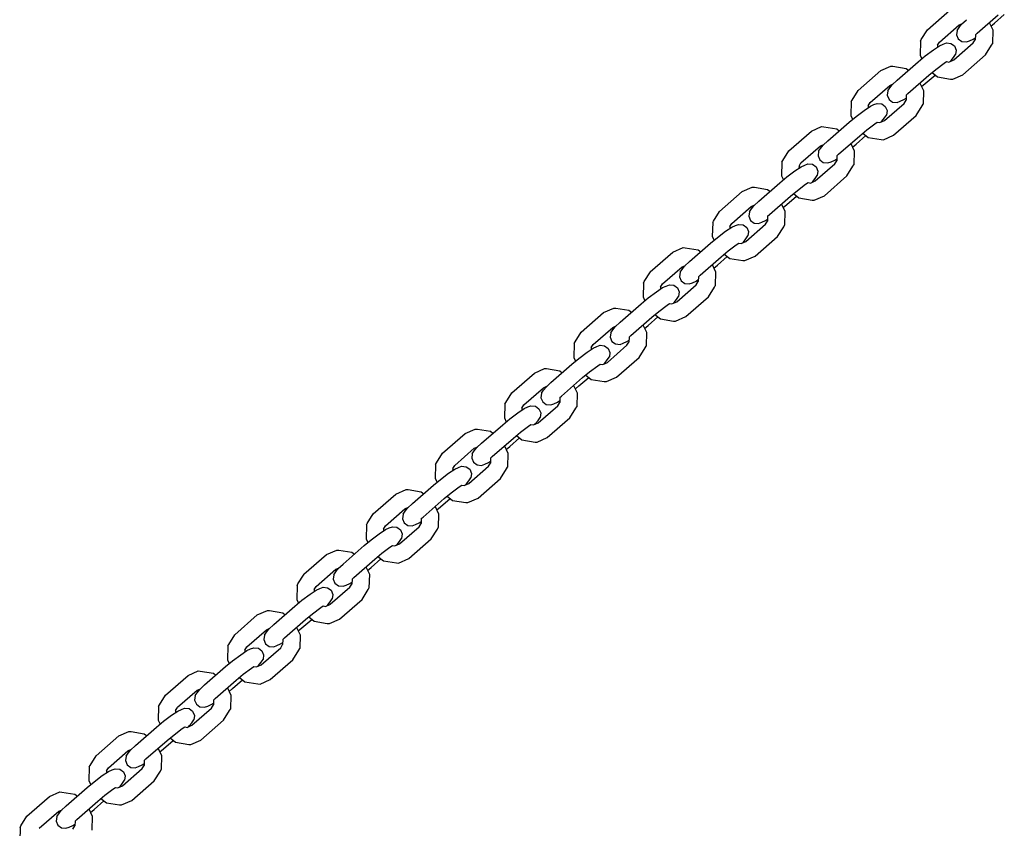
# Model space of a CAD drawing. Extents: x 24.4 to 37, y 18.9 to 28.3.
# Drawn here: x 31.1 to 31.5, y 21.6 to 21.8 of the extents above; entities that cross this region are included whole.
import ezdxf

# ---------------------------------------------------------------- set-up
doc = ezdxf.new("R2010")
doc.units = 0
doc.linetypes.add('HIDDEN', pattern=[0.009525, 0.00635, -0.003175])

msp = doc.modelspace()

# ---------------------------------------------------------------- linework, layer by layer
at = {"color": 7, "linetype": 'Continuous'}
for p, q in [((31.43362, 21.83453), (31.44149, 21.8414)), ((31.44555, 21.83648), (31.44725, 21.83808)), ((31.45097, 21.83339), (31.45832, 21.83981)), ((31.45703, 21.83689), (31.46044, 21.83987)), ((31.43785, 21.8303), (31.44468, 21.83626)), ((31.444, 21.83437), (31.44471, 21.83539)), ((31.44468, 21.83626), (31.44587, 21.83679)), ((31.44471, 21.83539), (31.44555, 21.83648)), ((31.45519, 21.83708), (31.4564, 21.83454)), ((31.45577, 21.83585), (31.45703, 21.83689)), ((31.43122, 21.83062), (31.43151, 21.83116)), ((31.43151, 21.83116), (31.43362, 21.83453)), ((31.444, 21.83437), (31.44379, 21.8328)), ((31.44379, 21.8328), (31.44439, 21.83138)), ((31.44439, 21.83138), (31.44565, 21.83046)), ((31.44833, 21.83073), (31.4496, 21.8313)), ((31.4496, 21.8313), (31.45034, 21.83179)), ((31.45037, 21.83283), (31.45032, 21.83111)), ((31.45037, 21.83283), (31.45097, 21.83339)), ((31.4564, 21.83454), (31.45627, 21.82969)), ((31.43122, 21.83062), (31.43109, 21.82577)), ((31.43572, 21.82757), (31.43789, 21.829)), ((31.43716, 21.82919), (31.43714, 21.82851)), ((31.43716, 21.82919), (31.43785, 21.8303)), ((31.43789, 21.829), (31.43915, 21.82958)), ((31.43915, 21.82958), (31.44027, 21.83)), ((31.44027, 21.83), (31.44184, 21.82984)), ((31.44184, 21.82984), (31.44309, 21.82893)), ((31.4428, 21.82405), (31.44963, 21.83001)), ((31.44309, 21.82893), (31.44369, 21.8275)), ((31.44565, 21.83046), (31.44722, 21.83031)), ((31.44722, 21.83031), (31.44833, 21.83073)), ((31.44963, 21.83001), (31.45032, 21.83111)), ((31.45386, 21.82578), (31.45597, 21.82915)), ((31.45597, 21.82915), (31.45627, 21.82969)), ((31.43046, 21.82341), (31.43289, 21.82543)), ((31.43109, 21.82577), (31.43171, 21.82445)), ((31.43289, 21.82543), (31.43572, 21.82757)), ((31.44193, 21.82382), (31.44278, 21.82492)), ((31.44278, 21.82492), (31.44348, 21.82594)), ((31.44369, 21.8275), (31.44348, 21.82594)), ((31.446, 21.81891), (31.45386, 21.82578)), ((31.41734, 21.82032), (31.42088, 21.82188)), ((31.42088, 21.82188), (31.42162, 21.82186)), ((31.42088, 21.82188), (31.42162, 21.82186)), ((31.42162, 21.82186), (31.42619, 21.82111)), ((31.42311, 21.817), (31.43046, 21.82341)), ((31.42619, 21.82111), (31.42704, 21.82044)), ((31.4366, 21.82075), (31.43944, 21.82288)), ((31.43944, 21.82288), (31.44031, 21.82346)), ((31.44031, 21.82346), (31.44116, 21.82332)), ((31.44116, 21.82332), (31.4428, 21.82405)), ((31.44161, 21.82352), (31.44193, 21.82382)), ((31.40947, 21.81345), (31.41734, 21.82032)), ((31.42682, 21.81231), (31.43417, 21.81873)), ((31.43288, 21.81581), (31.4363, 21.81879)), ((31.43417, 21.81873), (31.4366, 21.82075)), ((31.43525, 21.81962), (31.43715, 21.81812)), ((31.43715, 21.81812), (31.44172, 21.81737)), ((31.44245, 21.81734), (31.446, 21.81891)), ((31.41371, 21.80922), (31.42053, 21.81518)), ((31.41986, 21.81329), (31.42056, 21.81431)), ((31.42053, 21.81518), (31.42173, 21.81571)), ((31.42056, 21.81431), (31.4214, 21.81541)), ((31.4214, 21.81541), (31.42311, 21.817)), ((31.43104, 21.816), (31.43225, 21.81346)), ((31.43163, 21.81477), (31.43288, 21.81581)), ((31.44172, 21.81737), (31.44245, 21.81734)), ((31.40736, 21.81008), (31.40948, 21.81345)), ((31.41986, 21.81329), (31.41965, 21.81173)), ((31.41965, 21.81173), (31.42025, 21.8103)), ((31.42545, 21.81022), (31.42619, 21.81072)), ((31.42622, 21.81175), (31.42618, 21.81003)), ((31.42622, 21.81175), (31.42682, 21.81231)), ((31.43225, 21.81346), (31.43212, 21.80861)), ((31.40707, 21.80954), (31.40694, 21.80469)), ((31.40707, 21.80954), (31.40736, 21.81008)), ((31.41158, 21.80649), (31.41374, 21.80793)), ((31.41302, 21.80811), (31.413, 21.80743)), ((31.41302, 21.80811), (31.41371, 21.80922)), ((31.41374, 21.80793), (31.41501, 21.8085)), ((31.41501, 21.8085), (31.41612, 21.80892)), ((31.41612, 21.80892), (31.41769, 21.80877)), ((31.41769, 21.80877), (31.41895, 21.80785)), ((31.41865, 21.80297), (31.42548, 21.80893)), ((31.41895, 21.80785), (31.41955, 21.80642)), ((31.42025, 21.8103), (31.4215, 21.80938)), ((31.4215, 21.80938), (31.42307, 21.80923)), ((31.42307, 21.80923), (31.42419, 21.80965)), ((31.42419, 21.80965), (31.42545, 21.81022)), ((31.42548, 21.80893), (31.42618, 21.81003)), ((31.42972, 21.8047), (31.43183, 21.80807)), ((31.43183, 21.80807), (31.43212, 21.80861)), ((31.40631, 21.80234), (31.40875, 21.80435)), ((31.40694, 21.80469), (31.40756, 21.80337)), ((31.40875, 21.80435), (31.41158, 21.80649)), ((31.41779, 21.80274), (31.41863, 21.80384)), ((31.41863, 21.80384), (31.41934, 21.80486)), ((31.41955, 21.80642), (31.41934, 21.80486)), ((31.42185, 21.79783), (31.42972, 21.8047)), ((31.39319, 21.79924), (31.39674, 21.8008)), ((31.39674, 21.8008), (31.39747, 21.80078)), ((31.39674, 21.8008), (31.39747, 21.80078)), ((31.39747, 21.80078), (31.40204, 21.80003)), ((31.39896, 21.79592), (31.40631, 21.80234)), ((31.41246, 21.79967), (31.41529, 21.80181)), ((31.41529, 21.80181), (31.41616, 21.80238)), ((31.41616, 21.80238), (31.41701, 21.80224)), ((31.41701, 21.80224), (31.41866, 21.80297)), ((31.41746, 21.80244), (31.41779, 21.80274)), ((31.38532, 21.79237), (31.39319, 21.79924)), ((31.40204, 21.80003), (31.4029, 21.79936)), ((31.40267, 21.79123), (31.41002, 21.79765)), ((31.40874, 21.79473), (31.41215, 21.79771)), ((31.41002, 21.79765), (31.41246, 21.79967)), ((31.4111, 21.79854), (31.413, 21.79704)), ((31.413, 21.79704), (31.41757, 21.79629)), ((31.41831, 21.79626), (31.42185, 21.79783)), ((31.38956, 21.78814), (31.39639, 21.7941)), ((31.39639, 21.7941), (31.39758, 21.79463)), ((31.39642, 21.79323), (31.39726, 21.79433)), ((31.39726, 21.79433), (31.39896, 21.79592)), ((31.4069, 21.79492), (31.4081, 21.79238)), ((31.40748, 21.79369), (31.40874, 21.79473)), ((31.41757, 21.79629), (31.41831, 21.79626)), ((31.38322, 21.789), (31.38533, 21.79237)), ((31.39571, 21.79221), (31.3955, 21.79065)), ((31.3955, 21.79065), (31.3961, 21.78922)), ((31.39571, 21.79221), (31.39642, 21.79323)), ((31.40208, 21.79067), (31.40203, 21.78895)), ((31.40208, 21.79067), (31.40267, 21.79123)), ((31.4081, 21.79238), (31.40797, 21.78753)), ((31.38293, 21.78846), (31.38279, 21.78361)), ((31.38293, 21.78846), (31.38322, 21.789)), ((31.38743, 21.78541), (31.38959, 21.78685)), ((31.38887, 21.78703), (31.38885, 21.78635)), ((31.38887, 21.78703), (31.38956, 21.78814)), ((31.38959, 21.78685), (31.39086, 21.78742)), ((31.39086, 21.78742), (31.39197, 21.78784)), ((31.39197, 21.78784), (31.39355, 21.78769)), ((31.39355, 21.78769), (31.3948, 21.78677)), ((31.39451, 21.78189), (31.40134, 21.78785)), ((31.3948, 21.78677), (31.3954, 21.78534)), ((31.3961, 21.78922), (31.39735, 21.7883)), ((31.39735, 21.7883), (31.39893, 21.78815)), ((31.39893, 21.78815), (31.40004, 21.78857)), ((31.40004, 21.78857), (31.40131, 21.78914)), ((31.40131, 21.78914), (31.40205, 21.78964)), ((31.40134, 21.78785), (31.40203, 21.78895)), ((31.40557, 21.78362), (31.40768, 21.78699)), ((31.40768, 21.78699), (31.40797, 21.78753)), ((31.38216, 21.78126), (31.3846, 21.78327)), ((31.38279, 21.78361), (31.38342, 21.7823)), ((31.3846, 21.78327), (31.38743, 21.78541)), ((31.39448, 21.78276), (31.39519, 21.78378)), ((31.3954, 21.78534), (31.39519, 21.78378)), ((31.3977, 21.77675), (31.40557, 21.78362)), ((31.36905, 21.77816), (31.37259, 21.77973)), ((31.37259, 21.77973), (31.37333, 21.7797)), ((31.37259, 21.77973), (31.37333, 21.7797)), ((31.37333, 21.7797), (31.3779, 21.77895)), ((31.37482, 21.77484), (31.38216, 21.78126)), ((31.38831, 21.77859), (31.39114, 21.78073)), ((31.39114, 21.78073), (31.39201, 21.7813)), ((31.39201, 21.7813), (31.39287, 21.78116)), ((31.39287, 21.78116), (31.39451, 21.78189)), ((31.39332, 21.78136), (31.39364, 21.78167)), ((31.39364, 21.78167), (31.39448, 21.78276)), ((31.36118, 21.77129), (31.36905, 21.77816)), ((31.3779, 21.77895), (31.37875, 21.77828)), ((31.37853, 21.77016), (31.38588, 21.77657)), ((31.38459, 21.77366), (31.388, 21.77663)), ((31.38588, 21.77657), (31.38831, 21.77859)), ((31.38695, 21.77746), (31.38886, 21.77596)), ((31.39416, 21.77518), (31.3977, 21.77675)), ((31.36541, 21.76706), (31.37224, 21.77302)), ((31.37224, 21.77302), (31.37343, 21.77355)), ((31.37227, 21.77215), (31.37311, 21.77325)), ((31.37311, 21.77325), (31.37482, 21.77484)), ((31.38275, 21.77384), (31.38396, 21.7713)), ((31.38333, 21.77261), (31.38459, 21.77366)), ((31.38886, 21.77596), (31.39342, 21.77521)), ((31.39342, 21.77521), (31.39416, 21.77518)), ((31.35907, 21.76792), (31.36118, 21.77129)), ((31.37156, 21.77113), (31.37135, 21.76957)), ((31.37135, 21.76957), (31.37195, 21.76814)), ((31.37156, 21.77113), (31.37227, 21.77215)), ((31.37793, 21.7696), (31.37788, 21.76787)), ((31.37793, 21.7696), (31.37853, 21.77016)), ((31.38396, 21.7713), (31.38383, 21.76645)), ((31.35878, 21.76738), (31.35865, 21.76253)), ((31.35878, 21.76738), (31.35907, 21.76792)), ((31.36472, 21.76596), (31.36471, 21.76528)), ((31.36472, 21.76596), (31.36541, 21.76706)), ((31.36545, 21.76577), (31.36671, 21.76634)), ((31.36671, 21.76634), (31.36783, 21.76676)), ((31.36783, 21.76676), (31.3694, 21.76661)), ((31.3694, 21.76661), (31.37065, 21.76569)), ((31.37036, 21.76081), (31.37719, 21.76677)), ((31.37195, 21.76814), (31.37321, 21.76722)), ((31.37321, 21.76722), (31.37478, 21.76707)), ((31.37478, 21.76707), (31.37589, 21.76749)), ((31.37589, 21.76749), (31.37716, 21.76807)), ((31.37716, 21.76807), (31.3779, 21.76856)), ((31.37719, 21.76677), (31.37788, 21.76787)), ((31.38142, 21.76254), (31.38354, 21.76591)), ((31.38354, 21.76591), (31.38383, 21.76645)), ((31.35865, 21.76253), (31.35927, 21.76122)), ((31.36045, 21.7622), (31.36328, 21.76433)), ((31.36328, 21.76433), (31.36545, 21.76577)), ((31.37034, 21.76168), (31.37104, 21.7627)), ((31.37065, 21.76569), (31.37125, 21.76426)), ((31.37125, 21.76426), (31.37104, 21.7627)), ((31.37356, 21.75567), (31.38142, 21.76254)), ((31.35067, 21.75376), (31.35802, 21.76018)), ((31.35802, 21.76018), (31.36045, 21.7622)), ((31.36417, 21.75751), (31.367, 21.75965)), ((31.367, 21.75965), (31.36787, 21.76022)), ((31.36787, 21.76022), (31.36872, 21.76008)), ((31.36872, 21.76008), (31.37037, 21.76081)), ((31.36917, 21.76028), (31.36949, 21.76059)), ((31.36949, 21.76059), (31.37034, 21.76168)), ((31.33703, 21.75021), (31.3449, 21.75708)), ((31.3449, 21.75708), (31.34845, 21.75865)), ((31.34845, 21.75865), (31.34918, 21.75862)), ((31.34845, 21.75865), (31.34918, 21.75862)), ((31.34918, 21.75862), (31.35375, 21.75787)), ((31.35375, 21.75787), (31.3546, 21.7572)), ((31.36173, 21.75549), (31.36417, 21.75751)), ((31.36281, 21.75638), (31.36471, 21.75488)), ((31.37001, 21.7541), (31.37356, 21.75567)), ((31.3481, 21.75194), (31.34929, 21.75247)), ((31.34897, 21.75217), (31.35067, 21.75376)), ((31.35438, 21.74908), (31.36173, 21.75549)), ((31.35861, 21.75276), (31.35981, 21.75022)), ((31.35919, 21.75153), (31.36044, 21.75258)), ((31.36044, 21.75258), (31.36386, 21.75555)), ((31.36471, 21.75488), (31.36928, 21.75413)), ((31.36928, 21.75413), (31.37001, 21.7541)), ((31.33492, 21.74684), (31.33704, 21.75021)), ((31.34127, 21.74598), (31.3481, 21.75194)), ((31.34742, 21.75005), (31.34721, 21.74849)), ((31.34742, 21.75005), (31.34812, 21.75107)), ((31.34812, 21.75107), (31.34897, 21.75217)), ((31.35378, 21.74852), (31.35438, 21.74908)), ((31.35981, 21.75022), (31.35968, 21.74537)), ((31.33463, 21.7463), (31.3345, 21.74145)), ((31.33463, 21.7463), (31.33492, 21.74684)), ((31.34058, 21.74488), (31.34127, 21.74598)), ((31.34257, 21.74526), (31.34368, 21.74568)), ((31.34368, 21.74568), (31.34525, 21.74553)), ((31.34525, 21.74553), (31.34651, 21.74461)), ((31.34622, 21.73973), (31.35305, 21.74569)), ((31.34721, 21.74849), (31.34781, 21.74706)), ((31.34781, 21.74706), (31.34906, 21.74615)), ((31.34906, 21.74615), (31.35063, 21.74599)), ((31.35063, 21.74599), (31.35175, 21.74641)), ((31.35175, 21.74641), (31.35301, 21.74699)), ((31.35301, 21.74699), (31.35376, 21.74748)), ((31.35305, 21.74569), (31.35374, 21.74679)), ((31.35378, 21.74852), (31.35374, 21.74679)), ((31.35939, 21.74483), (31.35968, 21.74537)), ((31.33631, 21.74112), (31.33914, 21.74325)), ((31.33914, 21.74325), (31.3413, 21.74469)), ((31.34058, 21.74488), (31.34056, 21.7442)), ((31.3413, 21.74469), (31.34257, 21.74526)), ((31.34651, 21.74461), (31.34711, 21.74318)), ((31.34711, 21.74318), (31.3469, 21.74162)), ((31.35728, 21.74146), (31.35939, 21.74483)), ((31.32652, 21.73268), (31.33387, 21.7391)), ((31.33387, 21.7391), (31.33631, 21.74112)), ((31.3345, 21.74145), (31.33513, 21.74014)), ((31.34002, 21.73643), (31.34285, 21.73857)), ((31.34285, 21.73857), (31.34372, 21.73914)), ((31.34372, 21.73914), (31.34457, 21.739)), ((31.34457, 21.739), (31.34622, 21.73973)), ((31.34503, 21.7392), (31.34535, 21.73951)), ((31.34535, 21.73951), (31.34619, 21.7406)), ((31.34619, 21.7406), (31.3469, 21.74162)), ((31.34941, 21.73459), (31.35728, 21.74146)), ((31.31288, 21.72913), (31.32075, 21.736)), ((31.32075, 21.736), (31.3243, 21.73757)), ((31.3243, 21.73757), (31.32504, 21.73754)), ((31.3243, 21.73757), (31.32504, 21.73754)), ((31.32504, 21.73754), (31.3296, 21.73679)), ((31.3296, 21.73679), (31.33046, 21.73612)), ((31.33758, 21.73441), (31.34002, 21.73643)), ((31.33866, 21.7353), (31.34056, 21.7338)), ((31.32482, 21.73109), (31.32652, 21.73268)), ((31.33024, 21.728), (31.33758, 21.73441)), ((31.33446, 21.73168), (31.33566, 21.72914)), ((31.3363, 21.7315), (31.33971, 21.73448)), ((31.34056, 21.7338), (31.34513, 21.73305)), ((31.34513, 21.73305), (31.34587, 21.73302)), ((31.34587, 21.73302), (31.34941, 21.73459)), ((31.31078, 21.72576), (31.31289, 21.72913)), ((31.31712, 21.7249), (31.32395, 21.73086)), ((31.32327, 21.72897), (31.32306, 21.72741)), ((31.32327, 21.72897), (31.32398, 21.72999)), ((31.32395, 21.73086), (31.32514, 21.73139)), ((31.32398, 21.72999), (31.32482, 21.73109)), ((31.33504, 21.73046), (31.3363, 21.7315)), ((31.33566, 21.72914), (31.33553, 21.72429)), ((31.31049, 21.72522), (31.31036, 21.72037)), ((31.31049, 21.72522), (31.31078, 21.72576)), ((31.31643, 21.7238), (31.31712, 21.7249)), ((31.32306, 21.72741), (31.32366, 21.72598)), ((31.32366, 21.72598), (31.32492, 21.72507)), ((31.32492, 21.72507), (31.32649, 21.72491)), ((31.32649, 21.72491), (31.3276, 21.72533)), ((31.3276, 21.72533), (31.32887, 21.72591)), ((31.32887, 21.72591), (31.32961, 21.7264)), ((31.3289, 21.72461), (31.32959, 21.72572)), ((31.32964, 21.72744), (31.32959, 21.72572)), ((31.32964, 21.72744), (31.33024, 21.728)), ((31.31216, 21.72004), (31.31499, 21.72218)), ((31.31499, 21.72218), (31.31715, 21.72361)), ((31.31643, 21.7238), (31.31641, 21.72312)), ((31.31715, 21.72361), (31.31842, 21.72418)), ((31.31842, 21.72418), (31.31954, 21.7246)), ((31.31954, 21.7246), (31.32111, 21.72445)), ((31.32111, 21.72445), (31.32236, 21.72354)), ((31.32207, 21.71865), (31.3289, 21.72461)), ((31.32236, 21.72354), (31.32296, 21.7221)), ((31.32296, 21.7221), (31.32275, 21.72054)), ((31.33313, 21.72038), (31.33524, 21.72375)), ((31.33524, 21.72375), (31.33553, 21.72429)), ((31.30238, 21.71161), (31.30972, 21.71802)), ((31.30972, 21.71802), (31.31216, 21.72004)), ((31.31036, 21.72037), (31.31098, 21.71906)), ((31.3187, 21.71749), (31.31957, 21.71807)), ((31.31957, 21.71807), (31.32043, 21.71793)), ((31.32043, 21.71793), (31.32207, 21.71865)), ((31.32088, 21.71812), (31.3212, 21.71843)), ((31.3212, 21.71843), (31.32204, 21.71952)), ((31.32204, 21.71952), (31.32275, 21.72054)), ((31.32527, 21.71351), (31.33313, 21.72038)), ((31.28874, 21.70805), (31.29661, 21.71492)), ((31.29661, 21.71492), (31.30015, 21.71649)), ((31.30015, 21.71649), (31.30089, 21.71646)), ((31.30015, 21.71649), (31.30089, 21.71646)), ((31.30089, 21.71646), (31.30546, 21.71571)), ((31.30546, 21.71571), (31.30631, 21.71504)), ((31.31344, 21.71333), (31.31587, 21.71535)), ((31.31587, 21.71535), (31.3187, 21.71749)), ((31.30067, 21.71001), (31.30238, 21.7116)), ((31.30609, 21.70692), (31.31344, 21.71333)), ((31.31215, 21.71042), (31.31556, 21.7134)), ((31.31451, 21.71422), (31.31642, 21.71272)), ((31.31642, 21.71272), (31.32099, 21.71197)), ((31.32099, 21.71197), (31.32172, 21.71195)), ((31.32172, 21.71195), (31.32527, 21.71351)), ((31.28663, 21.70468), (31.28874, 21.70806)), ((31.29297, 21.70382), (31.2998, 21.70978)), ((31.29913, 21.70789), (31.29891, 21.70633)), ((31.29913, 21.70789), (31.29983, 21.70891)), ((31.2998, 21.70978), (31.30099, 21.71031)), ((31.29983, 21.70891), (31.30067, 21.71001)), ((31.31031, 21.7106), (31.31152, 21.70806)), ((31.3109, 21.70938), (31.31215, 21.71042)), ((31.31152, 21.70806), (31.31139, 21.70321)), ((31.28634, 21.70414), (31.28621, 21.69929)), ((31.28634, 21.70414), (31.28663, 21.70468)), ((31.29891, 21.70633), (31.29952, 21.7049)), ((31.29952, 21.7049), (31.30077, 21.70399)), ((31.30234, 21.70383), (31.30345, 21.70425)), ((31.30345, 21.70425), (31.30472, 21.70483)), ((31.30472, 21.70483), (31.30546, 21.70532)), ((31.30475, 21.70354), (31.30544, 21.70464)), ((31.30549, 21.70636), (31.30544, 21.70464)), ((31.30549, 21.70636), (31.30609, 21.70692)), ((31.28801, 21.69896), (31.29085, 21.7011)), ((31.29085, 21.7011), (31.29301, 21.70253)), ((31.29228, 21.70272), (31.29227, 21.70204)), ((31.29228, 21.70272), (31.29297, 21.70382)), ((31.29301, 21.70253), (31.29428, 21.7031)), ((31.29428, 21.7031), (31.29539, 21.70352)), ((31.29539, 21.70352), (31.29696, 21.70337)), ((31.29696, 21.70337), (31.29821, 21.70246)), ((31.29792, 21.69757), (31.30475, 21.70354)), ((31.29821, 21.70246), (31.29881, 21.70103)), ((31.29881, 21.70103), (31.2986, 21.69946)), ((31.30077, 21.70399), (31.30234, 21.70383)), ((31.30898, 21.6993), (31.3111, 21.70267)), ((31.3111, 21.70267), (31.31139, 21.70321)), ((31.28558, 21.69694), (31.28801, 21.69896)), ((31.28621, 21.69929), (31.28683, 21.69798)), ((31.29628, 21.69685), (31.29793, 21.69757)), ((31.29673, 21.69704), (31.29706, 21.69735)), ((31.29706, 21.69735), (31.2979, 21.69844)), ((31.2979, 21.69844), (31.2986, 21.69946)), ((31.30112, 21.69243), (31.30898, 21.6993)), ((31.26459, 21.68698), (31.27246, 21.69384)), ((31.27246, 21.69384), (31.27601, 21.69541)), ((31.27601, 21.69541), (31.27674, 21.69538)), ((31.27601, 21.69541), (31.27674, 21.69538)), ((31.27674, 21.69538), (31.28131, 21.69464)), ((31.27823, 21.69053), (31.28558, 21.69694)), ((31.28131, 21.69464), (31.28216, 21.69396)), ((31.28929, 21.69225), (31.29173, 21.69427)), ((31.29173, 21.69427), (31.29456, 21.69641)), ((31.29456, 21.69641), (31.29543, 21.69699)), ((31.29543, 21.69699), (31.29628, 21.69685)), ((31.27653, 21.68893), (31.27823, 21.69053)), ((31.28194, 21.68584), (31.28929, 21.69225)), ((31.288, 21.68934), (31.29142, 21.69232)), ((31.29037, 21.69315), (31.29227, 21.69164)), ((31.29227, 21.69164), (31.29684, 21.69089)), ((31.29684, 21.69089), (31.29758, 21.69087)), ((31.29758, 21.69087), (31.30112, 21.69243)), ((31.26248, 21.6836), (31.2646, 21.68698)), ((31.26883, 21.68274), (31.27566, 21.6887)), ((31.27498, 21.68681), (31.27568, 21.68783)), ((31.27566, 21.6887), (31.27685, 21.68923)), ((31.27568, 21.68783), (31.27653, 21.68893)), ((31.28617, 21.68953), (31.28737, 21.68698)), ((31.28675, 21.6883), (31.288, 21.68934)), ((31.28737, 21.68698), (31.28724, 21.68213)), ((31.26219, 21.68307), (31.26248, 21.6836)), ((31.27498, 21.68681), (31.27477, 21.68525)), ((31.27477, 21.68525), (31.27537, 21.68382)), ((31.27537, 21.68382), (31.27662, 21.68291)), ((31.27931, 21.68317), (31.28057, 21.68375)), ((31.28057, 21.68375), (31.28132, 21.68424)), ((31.28061, 21.68246), (31.2813, 21.68356)), ((31.28134, 21.68528), (31.2813, 21.68356)), ((31.28134, 21.68528), (31.28194, 21.68584)), ((31.26219, 21.68307), (31.26206, 21.67821)), ((31.2667, 21.68002), (31.26886, 21.68145)), ((31.26814, 21.68164), (31.26812, 21.68096)), ((31.26814, 21.68164), (31.26883, 21.68274)), ((31.26886, 21.68145), (31.27013, 21.68202)), ((31.27013, 21.68202), (31.27124, 21.68244)), ((31.27124, 21.68244), (31.27281, 21.68229)), ((31.27281, 21.68229), (31.27407, 21.68138)), ((31.27378, 21.67649), (31.28061, 21.68246)), ((31.27407, 21.68138), (31.27467, 21.67995)), ((31.27662, 21.68291), (31.27819, 21.68276)), ((31.27819, 21.68276), (31.27931, 21.68317)), ((31.28484, 21.67822), (31.28695, 21.68159)), ((31.28695, 21.68159), (31.28724, 21.68213)), ((31.26143, 21.67586), (31.26387, 21.67788)), ((31.26206, 21.67821), (31.26269, 21.6769)), ((31.26387, 21.67788), (31.2667, 21.68002)), ((31.27291, 21.67627), (31.27375, 21.67736)), ((31.27375, 21.67736), (31.27446, 21.67838)), ((31.27467, 21.67995), (31.27446, 21.67838)), ((31.27697, 21.67135), (31.28484, 21.67822)), ((31.24831, 21.67276), (31.25186, 21.67433)), ((31.25186, 21.67433), (31.2526, 21.6743)), ((31.25186, 21.67433), (31.2526, 21.6743)), ((31.2526, 21.6743), (31.25716, 21.67356)), ((31.25408, 21.66945), (31.26143, 21.67586)), ((31.25716, 21.67356), (31.25802, 21.67288)), ((31.26758, 21.67319), (31.27041, 21.67533)), ((31.27041, 21.67533), (31.27128, 21.67591)), ((31.27128, 21.67591), (31.27214, 21.67577)), ((31.27214, 21.67577), (31.27378, 21.67649)), ((31.27259, 21.67597), (31.27291, 21.67627)), ((31.24045, 21.6659), (31.24831, 21.67276)), ((31.2578, 21.66476), (31.26514, 21.67117)), ((31.26386, 21.66826), (31.26727, 21.67124)), ((31.26514, 21.67117), (31.26758, 21.67319)), ((31.26622, 21.67207), (31.26812, 21.67056)), ((31.26812, 21.67056), (31.27269, 21.66981)), ((31.27269, 21.66981), (31.27343, 21.66979)), ((31.27343, 21.66979), (31.27697, 21.67135)), ((31.24468, 21.66166), (31.25151, 21.66763)), ((31.25083, 21.66573), (31.25154, 21.66675)), ((31.25151, 21.66763), (31.2527, 21.66815)), ((31.25154, 21.66675), (31.25238, 21.66785)), ((31.25238, 21.66785), (31.25408, 21.66945)), ((31.26202, 21.66845), (31.26323, 21.6659)), ((31.2626, 21.66722), (31.26386, 21.66826)), ((31.23834, 21.66252), (31.24045, 21.6659)), ((31.25083, 21.66573), (31.25062, 21.66417)), ((31.25062, 21.66417), (31.25122, 21.66274)), ((31.25643, 21.66267), (31.25717, 21.66316)), ((31.2572, 21.6642), (31.25715, 21.66248)), ((31.2572, 21.6642), (31.2578, 21.66476)), ((31.26323, 21.6659), (31.26309, 21.66105)), ((31.23805, 21.66199), (31.23792, 21.65713)), ((31.23805, 21.66199), (31.23834, 21.66252)), ((31.24255, 21.65894), (31.24472, 21.66037)), ((31.24399, 21.66056), (31.24397, 21.65988)), ((31.24399, 21.66056), (31.24468, 21.66166)), ((31.24472, 21.66037), (31.24598, 21.66095)), ((31.24598, 21.66095), (31.2471, 21.66136)), ((31.2471, 21.66136), (31.24867, 21.66121)), ((31.24867, 21.66121), (31.24992, 21.6603)), ((31.24963, 21.65541), (31.25646, 21.66138)), ((31.24992, 21.6603), (31.25052, 21.65887)), ((31.25122, 21.66274), (31.25248, 21.66183)), ((31.25248, 21.66183), (31.25405, 21.66168)), ((31.25405, 21.66168), (31.25516, 21.66209)), ((31.25516, 21.66209), (31.25643, 21.66267)), ((31.25646, 21.66138), (31.25715, 21.66248)), ((31.26069, 21.65714), (31.2628, 21.66052)), ((31.2628, 21.66052), (31.26309, 21.66105)), ((31.23728, 21.65478), (31.23972, 21.6568)), ((31.23792, 21.65713), (31.23854, 21.65582)), ((31.23972, 21.6568), (31.24255, 21.65894)), ((31.24876, 21.65519), (31.24961, 21.65628)), ((31.24961, 21.65628), (31.25031, 21.6573)), ((31.25052, 21.65887), (31.25031, 21.6573)), ((31.25283, 21.65027), (31.26069, 21.65714)), ((31.22417, 21.65168), (31.22771, 21.65325)), ((31.22771, 21.65325), (31.22845, 21.65322)), ((31.22771, 21.65325), (31.22845, 21.65322)), ((31.22845, 21.65322), (31.23302, 21.65248)), ((31.22994, 21.64837), (31.23728, 21.65478)), ((31.24343, 21.65211), (31.24626, 21.65425)), ((31.24626, 21.65425), (31.24714, 21.65483)), ((31.24714, 21.65483), (31.24799, 21.65469)), ((31.24799, 21.65469), (31.24963, 21.65541)), ((31.24844, 21.65489), (31.24876, 21.65519)), ((31.2163, 21.64482), (31.22417, 21.65168)), ((31.23302, 21.65248), (31.23387, 21.6518)), ((31.23365, 21.64368), (31.241, 21.65009)), ((31.23971, 21.64718), (31.24312, 21.65016)), ((31.241, 21.65009), (31.24343, 21.65211)), ((31.24208, 21.65099), (31.24398, 21.64948)), ((31.24398, 21.64948), (31.24855, 21.64873)), ((31.24928, 21.64871), (31.25283, 21.65027)), ((31.22054, 21.64058), (31.22736, 21.64655)), ((31.22736, 21.64655), (31.22856, 21.64707)), ((31.22739, 21.64568), (31.22823, 21.64677)), ((31.22823, 21.64677), (31.22994, 21.64837)), ((31.23787, 21.64737), (31.23908, 21.64482)), ((31.23846, 21.64614), (31.23971, 21.64718)), ((31.24855, 21.64873), (31.24928, 21.64871)), ((31.21419, 21.64145), (31.21631, 21.64482)), ((31.22669, 21.64465), (31.22647, 21.64309)), ((31.22647, 21.64309), (31.22708, 21.64166)), ((31.22669, 21.64465), (31.22739, 21.64568)), ((31.23305, 21.64312), (31.233, 21.6414)), ((31.23305, 21.64312), (31.23365, 21.64368)), ((31.23908, 21.64482), (31.23895, 21.63997)), ((31.2139, 21.64091), (31.21377, 21.63605)), ((31.2139, 21.64091), (31.21419, 21.64145)), ((31.21841, 21.63786), (31.22057, 21.63929)), ((31.21985, 21.63948), (31.21983, 21.6388)), ((31.21985, 21.63948), (31.22054, 21.64058)), ((31.22057, 21.63929), (31.22184, 21.63987)), ((31.22184, 21.63987), (31.22295, 21.64028)), ((31.22295, 21.64028), (31.22452, 21.64013)), ((31.22452, 21.64013), (31.22577, 21.63922)), ((31.22548, 21.63433), (31.23231, 21.6403)), ((31.22577, 21.63922), (31.22638, 21.63779)), ((31.22708, 21.64166), (31.22833, 21.64075)), ((31.22833, 21.64075), (31.2299, 21.6406)), ((31.2299, 21.6406), (31.23102, 21.64102)), ((31.23102, 21.64102), (31.23228, 21.64159)), ((31.23228, 21.64159), (31.23302, 21.64208)), ((31.23231, 21.6403), (31.233, 21.6414)), ((31.23654, 21.63606), (31.23866, 21.63944)), ((31.23866, 21.63944), (31.23895, 21.63997)), ((31.21314, 21.6337), (31.21558, 21.63572)), ((31.21377, 21.63605), (31.21439, 21.63474)), ((31.21558, 21.63572), (31.21841, 21.63786)), ((31.22546, 21.6352), (31.22616, 21.63623)), ((31.22638, 21.63779), (31.22616, 21.63623)), ((31.22868, 21.6292), (31.23654, 21.63606)), ((31.20002, 21.63061), (31.20357, 21.63217)), ((31.20357, 21.63217), (31.2043, 21.63215)), ((31.20357, 21.63217), (31.2043, 21.63215)), ((31.2043, 21.63215), (31.20887, 21.6314)), ((31.20579, 21.62729), (31.21314, 21.6337)), ((31.21929, 21.63103), (31.22212, 21.63317)), ((31.22212, 21.63317), (31.22299, 21.63375)), ((31.22299, 21.63375), (31.22384, 21.63361)), ((31.22384, 21.63361), (31.22549, 21.63433)), ((31.22429, 21.63381), (31.22462, 21.63411)), ((31.22462, 21.63411), (31.22546, 21.6352)), ((31.19215, 21.62374), (31.20002, 21.63061)), ((31.20887, 21.6314), (31.20973, 21.63072)), ((31.2095, 21.6226), (31.21685, 21.62901)), ((31.21557, 21.6261), (31.21898, 21.62908)), ((31.21685, 21.62901), (31.21929, 21.63103)), ((31.21793, 21.62991), (31.21983, 21.6284)), ((31.22514, 21.62763), (31.22868, 21.6292)), ((31.19639, 21.6195), (31.20322, 21.62547)), ((31.20322, 21.62547), (31.20441, 21.62599)), ((31.20325, 21.6246), (31.20409, 21.62569)), ((31.20409, 21.62569), (31.20579, 21.62729)), ((31.21373, 21.62629), (31.21493, 21.62375)), ((31.21431, 21.62506), (31.21557, 21.6261)), ((31.21983, 21.6284), (31.2244, 21.62766)), ((31.2244, 21.62766), (31.22514, 21.62763)), ((31.19005, 21.62037), (31.19216, 21.62374)), ((31.20254, 21.62358), (31.20233, 21.62201)), ((31.20233, 21.62201), (31.20293, 21.62058)), ((31.20254, 21.62358), (31.20325, 21.6246)), ((31.20891, 21.62204), (31.20886, 21.62032)), ((31.20891, 21.62204), (31.2095, 21.6226)), ((31.21493, 21.62375), (31.2148, 21.61889)), ((31.18976, 21.61983), (31.18962, 21.61498)), ((31.18976, 21.61983), (31.19005, 21.62037)), ((31.1957, 21.6184), (31.19568, 21.61772)), ((31.1957, 21.6184), (31.19639, 21.6195)), ((31.19642, 21.61821), (31.19769, 21.61879)), ((31.19769, 21.61879), (31.1988, 21.6192)), ((31.1988, 21.6192), (31.20038, 21.61905)), ((31.20038, 21.61905), (31.20163, 21.61814)), ((31.20134, 21.61325), (31.20817, 21.61922)), ((31.20293, 21.62058), (31.20418, 21.61967)), ((31.20418, 21.61967), (31.20576, 21.61952)), ((31.20576, 21.61952), (31.20687, 21.61994)), ((31.20687, 21.61994), (31.20813, 21.62051)), ((31.20813, 21.62051), (31.20888, 21.621)), ((31.20817, 21.61922), (31.20886, 21.62032)), ((31.2124, 21.61498), (31.21451, 21.61836)), ((31.21451, 21.61836), (31.2148, 21.61889)), ((31.18962, 21.61498), (31.19025, 21.61366)), ((31.19143, 21.61464), (31.19426, 21.61678)), ((31.19426, 21.61678), (31.19642, 21.61821)), ((31.20131, 21.61412), (31.20202, 21.61515)), ((31.20163, 21.61814), (31.20223, 21.61671)), ((31.20223, 21.61671), (31.20202, 21.61515)), ((31.20453, 21.60812), (31.2124, 21.61498)), ((31.18165, 21.60621), (31.18899, 21.61262)), ((31.18899, 21.61262), (31.19143, 21.61464)), ((31.19514, 21.60995), (31.19797, 21.61209)), ((31.19797, 21.61209), (31.19884, 21.61267)), ((31.19884, 21.61267), (31.1997, 21.61253)), ((31.1997, 21.61253), (31.20134, 21.61326)), ((31.20015, 21.61273), (31.20047, 21.61303)), ((31.20047, 21.61303), (31.20131, 21.61412)), ((31.16801, 21.60266), (31.17588, 21.60953)), ((31.17588, 21.60953), (31.17942, 21.61109)), ((31.17942, 21.61109), (31.18016, 21.61107)), ((31.17942, 21.61109), (31.18016, 21.61107)), ((31.18016, 21.61107), (31.18473, 21.61032)), ((31.18473, 21.61032), (31.18558, 21.60964)), ((31.19271, 21.60793), (31.19514, 21.60995)), ((31.19378, 21.60883), (31.19569, 21.60732)), ((31.20099, 21.60655), (31.20453, 21.60812)), ((31.17907, 21.60439), (31.18026, 21.60491)), ((31.1791, 21.60352), (31.17994, 21.60461)), ((31.17994, 21.60461), (31.18164, 21.60621)), ((31.18536, 21.60152), (31.19271, 21.60793)), ((31.18958, 21.60521), (31.19079, 21.60267)), ((31.19016, 21.60398), (31.19142, 21.60502)), ((31.19142, 21.60502), (31.19483, 21.608)), ((31.19569, 21.60732), (31.20025, 21.60658)), ((31.20025, 21.60658), (31.20099, 21.60655)), ((31.1659, 21.59929), (31.16801, 21.60266)), ((31.17224, 21.59843), (31.17907, 21.60439)), ((31.17839, 21.6025), (31.17818, 21.60093)), ((31.17839, 21.6025), (31.1791, 21.60352)), ((31.18476, 21.60096), (31.18536, 21.60152)), ((31.19079, 21.60267), (31.19066, 21.59781)), ((31.16561, 21.59875), (31.16548, 21.5939)), ((31.16561, 21.59875), (31.1659, 21.59929)), ((31.17155, 21.59732), (31.17224, 21.59842)), ((31.17228, 21.59713), (31.17354, 21.59771)), ((31.17354, 21.59771), (31.17466, 21.59813)), ((31.17466, 21.59813), (31.17623, 21.59797)), ((31.17623, 21.59797), (31.17748, 21.59706)), ((31.17719, 21.59218), (31.18402, 21.59814)), ((31.17818, 21.60093), (31.17878, 21.5995)), ((31.17878, 21.5995), (31.18004, 21.59859)), ((31.18004, 21.59859), (31.18161, 21.59844)), ((31.18161, 21.59844), (31.18272, 21.59886)), ((31.18272, 21.59886), (31.18399, 21.59943)), ((31.18399, 21.59943), (31.18473, 21.59992)), ((31.18402, 21.59814), (31.18471, 21.59924)), ((31.18476, 21.60096), (31.18471, 21.59924)), ((31.19036, 21.59728), (31.19066, 21.59781)), ((31.16728, 21.59356), (31.17011, 21.5957)), ((31.17011, 21.5957), (31.17228, 21.59713)), ((31.17155, 21.59732), (31.17153, 21.59664)), ((31.17748, 21.59706), (31.17808, 21.59563)), ((31.17808, 21.59563), (31.17787, 21.59407)), ((31.18825, 21.5939), (31.19036, 21.59728)), ((31.1575, 21.58513), (31.16485, 21.59154)), ((31.16485, 21.59154), (31.16728, 21.59356)), ((31.16548, 21.5939), (31.1661, 21.59258)), ((31.17099, 21.58887), (31.17383, 21.59101)), ((31.17383, 21.59101), (31.1747, 21.59159)), ((31.1747, 21.59159), (31.17555, 21.59145)), ((31.17555, 21.59145), (31.17719, 21.59218)), ((31.176, 21.59165), (31.17632, 21.59195)), ((31.17632, 21.59195), (31.17717, 21.59305)), ((31.17717, 21.59305), (31.17787, 21.59407)), ((31.18039, 21.58704), (31.18825, 21.5939)), ((31.14386, 21.58158), (31.15173, 21.58845)), ((31.15173, 21.58845), (31.15527, 21.59001)), ((31.15527, 21.59001), (31.15601, 21.58999)), ((31.15527, 21.59001), (31.15601, 21.58999)), ((31.15601, 21.58999), (31.16058, 21.58924)), ((31.16058, 21.58924), (31.16143, 21.58856)), ((31.16856, 21.58686), (31.17099, 21.58887)), ((31.16964, 21.58775), (31.17154, 21.58625)), ((31.15579, 21.58353), (31.1575, 21.58513)), ((31.16121, 21.58044), (31.16856, 21.58686)), ((31.16543, 21.58413), (31.16664, 21.58159)), ((31.16727, 21.58394), (31.17069, 21.58692)), ((31.17154, 21.58625), (31.17611, 21.5855)), ((31.17611, 21.5855), (31.17684, 21.58547)), ((31.17684, 21.58547), (31.18039, 21.58704)), ((31.14175, 21.57821), (31.14387, 21.58158)), ((31.1481, 21.57735), (31.15492, 21.58331)), ((31.15425, 21.58142), (31.15403, 21.57985)), ((31.15425, 21.58142), (31.15495, 21.58244)), ((31.15492, 21.58331), (31.15612, 21.58383)), ((31.15495, 21.58244), (31.15579, 21.58353)), ((31.16602, 21.5829), (31.16727, 21.58394)), ((31.16664, 21.58159), (31.16651, 21.57673)), ((31.14146, 21.57767), (31.14133, 21.57282)), ((31.14146, 21.57767), (31.14175, 21.57821)), ((31.14741, 21.57624), (31.1481, 21.57735)), ((31.15403, 21.57985), (31.15464, 21.57842)), ((31.15464, 21.57842), (31.15589, 21.57751)), ((31.15589, 21.57751), (31.15746, 21.57736)), ((31.15746, 21.57736), (31.15858, 21.57778)), ((31.15858, 21.57778), (31.15984, 21.57835)), ((31.15984, 21.57835), (31.16058, 21.57884)), ((31.15987, 21.57706), (31.16057, 21.57816)), ((31.16061, 21.57988), (31.16057, 21.57816)), ((31.16061, 21.57988), (31.16121, 21.58044)), ((31.14314, 21.57248), (31.14597, 21.57462)), ((31.14597, 21.57462), (31.14813, 21.57605)), ((31.14741, 21.57624), (31.14739, 21.57556)), ((31.14813, 21.57605), (31.1494, 21.57663)), ((31.1494, 21.57663), (31.15051, 21.57705)), ((31.15051, 21.57705), (31.15208, 21.57689)), ((31.15208, 21.57689), (31.15334, 21.57598)), ((31.15304, 21.5711), (31.15987, 21.57706)), ((31.15334, 21.57598), (31.15394, 21.57455)), ((31.15394, 21.57455), (31.15373, 21.57299)), ((31.16411, 21.57282), (31.16622, 21.5762)), ((31.16622, 21.5762), (31.16651, 21.57673)), ((31.13335, 21.56405), (31.1407, 21.57046)), ((31.1407, 21.57046), (31.14314, 21.57248)), ((31.14133, 21.57282), (31.14195, 21.5715)), ((31.14968, 21.56993), (31.15055, 21.57051)), ((31.15055, 21.57051), (31.1514, 21.57037)), ((31.1514, 21.57037), (31.15305, 21.5711)), ((31.15185, 21.57057), (31.15218, 21.57087)), ((31.15218, 21.57087), (31.15302, 21.57197)), ((31.15302, 21.57197), (31.15373, 21.57299)), ((31.15624, 21.56596), (31.16411, 21.57282)), ((31.11971, 21.5605), (31.12758, 21.56737)), ((31.12758, 21.56737), (31.13113, 21.56893)), ((31.13113, 21.56893), (31.13186, 21.56891)), ((31.13113, 21.56893), (31.13186, 21.56891)), ((31.13186, 21.56891), (31.13643, 21.56816)), ((31.13643, 21.56816), (31.13729, 21.56748)), ((31.14441, 21.56578), (31.14685, 21.5678)), ((31.14685, 21.5678), (31.14968, 21.56993)), ((31.13165, 21.56245), (31.13335, 21.56405)), ((31.13706, 21.55936), (31.14441, 21.56578)), ((31.14313, 21.56286), (31.14654, 21.56584)), ((31.14549, 21.56667), (31.14739, 21.56517)), ((31.14739, 21.56517), (31.15196, 21.56442)), ((31.15196, 21.56442), (31.1527, 21.56439)), ((31.1527, 21.56439), (31.15624, 21.56596)), ((31.11761, 21.55713), (31.11972, 21.5605)), ((31.12395, 21.55627), (31.13078, 21.56223)), ((31.1301, 21.56034), (31.12989, 21.55877)), ((31.1301, 21.56034), (31.13081, 21.56136)), ((31.13078, 21.56223), (31.13197, 21.56276)), ((31.13081, 21.56136), (31.13165, 21.56245)), ((31.14129, 21.56305), (31.14249, 21.56051)), ((31.14187, 21.56182), (31.14313, 21.56286)), ((31.14249, 21.56051), (31.14236, 21.55566)), ((31.11732, 21.55659), (31.11718, 21.55174)), ((31.11732, 21.55659), (31.11761, 21.55713)), ((31.12989, 21.55877), (31.13049, 21.55735)), ((31.13049, 21.55735), (31.13174, 21.55643)), ((31.13332, 21.55628), (31.13443, 21.5567)), ((31.13443, 21.5567), (31.1357, 21.55727)), ((31.1357, 21.55727), (31.13644, 21.55776)), ((31.13573, 21.55598), (31.13642, 21.55708)), ((31.13647, 21.5588), (31.13642, 21.55708)), ((31.13647, 21.5588), (31.13706, 21.55936)), ((31.13174, 21.55643), (31.13332, 21.55628))]:
    msp.add_line(p, q, dxfattribs=at)
at = {"color": 7, "linetype": 'HIDDEN'}
for p, q in [((31.43122, 21.83062), (31.43151, 21.83116)), ((31.40707, 21.80954), (31.40736, 21.81008)), ((31.38293, 21.78846), (31.38322, 21.789)), ((31.35878, 21.76738), (31.35907, 21.76792)), ((31.33463, 21.7463), (31.33492, 21.74684)), ((31.31049, 21.72522), (31.31078, 21.72576)), ((31.28634, 21.70414), (31.28663, 21.70468)), ((31.26219, 21.68307), (31.26248, 21.6836)), ((31.23805, 21.66199), (31.23834, 21.66252)), ((31.2139, 21.64091), (31.21419, 21.64145)), ((31.18976, 21.61983), (31.19005, 21.62037)), ((31.16561, 21.59875), (31.1659, 21.59929)), ((31.14146, 21.57767), (31.14175, 21.57821)), ((31.11732, 21.55659), (31.11761, 21.55713))]:
    msp.add_line(p, q, dxfattribs=at)

doc.saveas('drawing.dxf')
